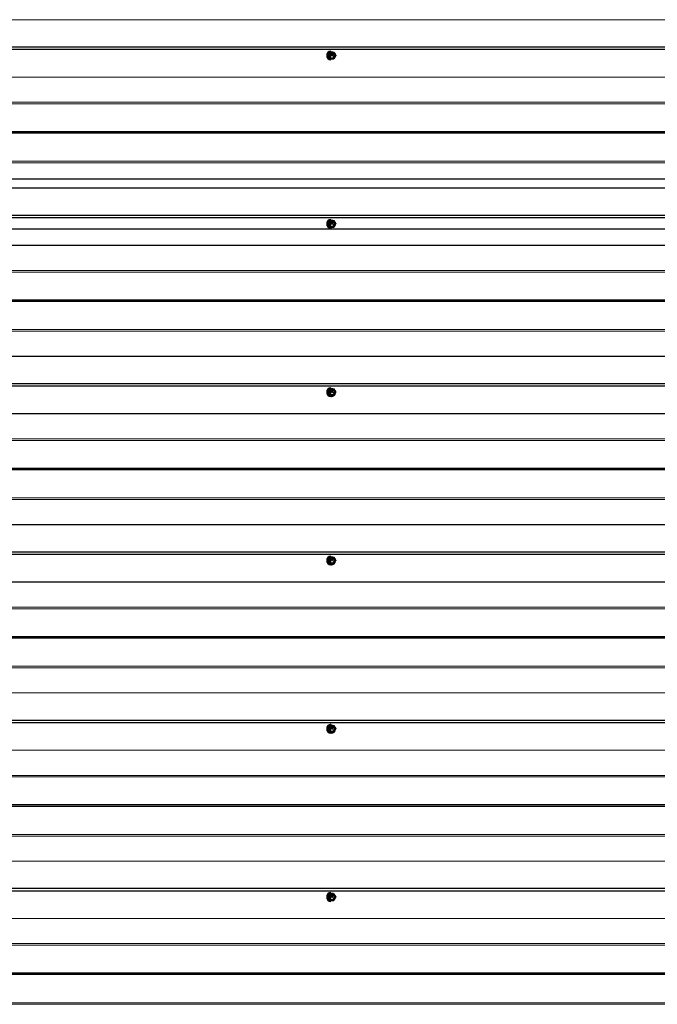
# Model space of a CAD drawing. Units: millimetres. Extents: x 1940 to 8286, y 1704 to 6223.
# Drawn here: x 6011 to 6769, y 3853 to 5023 of the extents above; entities that cross this region are included whole.
import ezdxf

# ---------------------------------------------------------------- set-up
doc = ezdxf.new("R2010")
doc.units = ezdxf.units.MM
doc.header["$LTSCALE"] = 25

msp = doc.modelspace()

# ---------------------------------------------------------------- linework, layer by layer
at = {"color": 8, "linetype": 'Continuous', "lineweight": 18}
for p, q in [((8276.3, 5023), (5523.2, 5023)), ((8276.1, 5022), (5523.2, 5023)), ((6380.8, 4981.5), (6380.7, 4981.5)), ((6380.8, 4981.5), (6380.7, 4981.5)), ((6380.8, 4979.6), (6380.7, 4979.6)), ((6380.8, 4979.5), (6380.7, 4979.5)), ((6380.8, 4979.5), (6380.7, 4979.5)), ((6382.1, 4981.3), (6382, 4981.3)), ((6382.2, 4981.2), (6382.2, 4981.2)), ((6382.2, 4981.1), (6382.2, 4981.1)), ((6382.5, 4980.9), (6382.5, 4980.9)), ((6383.7, 4979.7), (6383.7, 4979.7)), ((8276.1, 4955.7), (5523.2, 4954.7)), ((8276.3, 4954.7), (5523.2, 4954.7)), ((8284.8, 4924.9), (5523.2, 4924.9)), ((8285, 4923), (5523.2, 4923)), ((8285, 4854.7), (5523.2, 4854.7)), ((8284.8, 4852.8), (5523.2, 4852.8)), ((8276.3, 4823), (5523.2, 4823)), ((8276.1, 4822), (5523.2, 4823)), ((6380.8, 4781.5), (6380.7, 4781.5)), ((6380.8, 4781.5), (6380.7, 4781.5)), ((6380.8, 4779.6), (6380.7, 4779.6)), ((6380.8, 4779.5), (6380.7, 4779.5)), ((6380.8, 4779.5), (6380.7, 4779.5)), ((6382.1, 4781.3), (6382, 4781.3)), ((6382.2, 4781.2), (6382.2, 4781.2)), ((6382.2, 4781.1), (6382.2, 4781.1)), ((6382.5, 4780.9), (6382.5, 4780.9)), ((6383.7, 4779.7), (6383.7, 4779.7)), ((8276.1, 4755.7), (5523.2, 4754.7)), ((8276.3, 4754.7), (5523.2, 4754.7)), ((8284.8, 4724.9), (5523.2, 4724.9)), ((8285, 4723), (5523.2, 4723)), ((8285, 4654.7), (5523.2, 4654.7)), ((8284.8, 4652.8), (5523.2, 4652.8)), ((8276.3, 4623), (5523.2, 4623)), ((8276.1, 4622), (5523.2, 4623)), ((6380.8, 4581.5), (6380.7, 4581.5)), ((6380.8, 4581.5), (6380.7, 4581.5)), ((6380.8, 4579.6), (6380.7, 4579.6)), ((6380.8, 4579.5), (6380.7, 4579.5)), ((6380.8, 4579.5), (6380.7, 4579.5)), ((6382.1, 4581.3), (6382, 4581.3)), ((6382.2, 4581.2), (6382.2, 4581.2)), ((6382.2, 4581.1), (6382.2, 4581.1)), ((6382.5, 4580.9), (6382.5, 4580.9)), ((6383.7, 4579.7), (6383.7, 4579.7)), ((8276.1, 4555.7), (5523.2, 4554.7)), ((8276.3, 4554.7), (5523.2, 4554.7)), ((8284.8, 4524.9), (5523.2, 4524.9)), ((8285, 4523), (5523.2, 4523)), ((8285, 4454.7), (5523.2, 4454.7)), ((8284.8, 4452.8), (5523.2, 4452.8)), ((8276.3, 4423), (5523.2, 4423)), ((8276.1, 4422), (5523.2, 4423)), ((6380.8, 4381.5), (6380.7, 4381.5)), ((6380.8, 4381.5), (6380.7, 4381.5)), ((6380.8, 4379.6), (6380.7, 4379.6)), ((6380.8, 4379.5), (6380.7, 4379.5)), ((6380.8, 4379.5), (6380.7, 4379.5)), ((6382.1, 4381.3), (6382, 4381.3)), ((6382.2, 4381.2), (6382.2, 4381.2)), ((6382.2, 4381.1), (6382.2, 4381.1)), ((6382.5, 4380.9), (6382.5, 4380.9)), ((6383.7, 4379.7), (6383.7, 4379.7)), ((8276.1, 4355.7), (5523.2, 4354.7)), ((8276.3, 4354.7), (5523.2, 4354.7)), ((8284.8, 4324.9), (5523.2, 4324.9)), ((8285, 4323), (5523.2, 4323)), ((8285, 4254.7), (5523.2, 4254.7)), ((8284.8, 4252.8), (5523.2, 4252.8)), ((8276.3, 4223), (5523.2, 4223)), ((8276.1, 4222), (5523.2, 4223)), ((6380.8, 4181.5), (6380.7, 4181.5)), ((6380.8, 4181.5), (6380.7, 4181.5)), ((6380.8, 4179.6), (6380.7, 4179.6)), ((6380.8, 4179.5), (6380.7, 4179.5)), ((6380.8, 4179.5), (6380.7, 4179.5)), ((6382.1, 4181.3), (6382, 4181.3)), ((6382.2, 4181.2), (6382.2, 4181.2)), ((6382.2, 4181.1), (6382.2, 4181.1)), ((6382.5, 4180.9), (6382.5, 4180.9)), ((6383.7, 4179.7), (6383.7, 4179.7)), ((8276.1, 4155.7), (5523.2, 4154.7)), ((8276.3, 4154.7), (5523.2, 4154.7)), ((8284.8, 4124.9), (5523.2, 4124.9)), ((8285, 4123), (5523.2, 4123)), ((8285, 4054.7), (5523.2, 4054.7)), ((8284.8, 4052.8), (5523.2, 4052.8)), ((8276.3, 4023), (5523.2, 4023)), ((8276.1, 4022), (5523.2, 4023)), ((6380.8, 3981.5), (6380.7, 3981.5)), ((6380.8, 3981.5), (6380.7, 3981.5)), ((6380.8, 3979.6), (6380.7, 3979.6)), ((6380.8, 3979.5), (6380.7, 3979.5)), ((6380.8, 3979.5), (6380.7, 3979.5)), ((6382.1, 3981.3), (6382, 3981.3)), ((6382.2, 3981.2), (6382.2, 3981.2)), ((6382.2, 3981.1), (6382.2, 3981.1)), ((6382.5, 3980.9), (6382.5, 3980.9)), ((6383.7, 3979.7), (6383.7, 3979.7)), ((8276.1, 3955.7), (5523.2, 3954.7)), ((8276.3, 3954.7), (5523.2, 3954.7)), ((8284.8, 3924.9), (5523.2, 3924.9)), ((8285, 3923), (5523.2, 3923)), ((8285, 3854.7), (5523.2, 3854.7)), ((8284.8, 3852.8), (5523.2, 3852.8))]:
    msp.add_line(p, q, dxfattribs=at)
at = {"color": 7, "linetype": 'Continuous', "lineweight": 25}
for p, q in [((8276.1, 4990.3), (5523.2, 4990.3)), ((8276.1, 4987.4), (5523.2, 4987.4)), ((6381.2, 4985.6), (6381.2, 4985.6)), ((6379.5, 4984.3), (6377.3, 4980.3)), ((6377.3, 4980.3), (6379.5, 4976.3)), ((6378, 4980.3), (6377.3, 4980.3)), ((6380.3, 4984.3), (6379.5, 4984.3)), ((6380.3, 4976.3), (6379.5, 4976.3)), ((6380.3, 4984.3), (6384.7, 4984.3)), ((6380.3, 4976.3), (6384.7, 4976.3)), ((6380.7, 4981.5), (6380.7, 4981.5)), ((6382.2, 4981.1), (6380.7, 4979.6)), ((6380.7, 4979.5), (6380.7, 4979.5)), ((6380.9, 4981.6), (6380.8, 4981.6)), ((6380.8, 4981.5), (6380.8, 4981.5)), ((6380.9, 4981.4), (6380.8, 4981.4)), ((6382.2, 4981.1), (6380.8, 4979.6)), ((6380.8, 4979.5), (6380.8, 4979.5)), ((6380.8, 4979.5), (6380.8, 4979.5)), ((6383.8, 4981.6), (6380.9, 4981.6)), ((6380.9, 4981.4), (6382, 4981.4)), ((6380.9, 4979.5), (6382.4, 4980.9)), ((6381.2, 4975.1), (6381.2, 4975.1)), ((6382, 4981.3), (6382.2, 4981.2)), ((6382.1, 4981.3), (6382.2, 4981.2)), ((6382.5, 4981.4), (6383.8, 4981.4)), ((6383.9, 4979.9), (6382.5, 4981.2)), ((6382.5, 4980.9), (6383.7, 4979.7)), ((6382.5, 4980.9), (6383.7, 4979.7)), ((6383.7, 4979.7), (6383.8, 4979.7)), ((6383.8, 4979.7), (6383.9, 4979.8)), ((6383.9, 4981.5), (6383.9, 4981.5)), ((8285, 4889.7), (5523.2, 4889.7)), ((8285, 4888.1), (5523.2, 4888.1)), ((8279.2, 4833.4), (5523.2, 4833.4)), ((8276.1, 4790.3), (5523.2, 4790.3)), ((8276.1, 4787.4), (5523.2, 4787.4)), ((6379.5, 4784.3), (6377.3, 4780.3)), ((6377.3, 4780.3), (6379.5, 4776.3)), ((6378, 4780.3), (6377.3, 4780.3)), ((6380.3, 4784.3), (6379.5, 4784.3)), ((6380.3, 4776.3), (6379.5, 4776.3)), ((6380.3, 4784.3), (6384.7, 4784.3)), ((6380.3, 4776.3), (6384.7, 4776.3)), ((6380.7, 4781.5), (6380.7, 4781.5)), ((6382.2, 4781.1), (6380.7, 4779.6)), ((6380.7, 4779.5), (6380.7, 4779.5)), ((6380.9, 4781.6), (6380.8, 4781.6)), ((6380.8, 4781.5), (6380.8, 4781.5)), ((6380.9, 4781.4), (6380.8, 4781.4)), ((6382.2, 4781.1), (6380.8, 4779.6)), ((6380.8, 4779.5), (6380.8, 4779.5)), ((6380.8, 4779.5), (6380.8, 4779.5)), ((6383.8, 4781.6), (6380.9, 4781.6)), ((6380.9, 4781.4), (6382, 4781.4)), ((6380.9, 4779.5), (6382.4, 4780.9)), ((6381.2, 4785.6), (6381.2, 4785.6)), ((6381.2, 4775.1), (6381.8, 4775.1)), ((6382, 4781.3), (6382.2, 4781.2)), ((6382.1, 4781.3), (6382.2, 4781.2)), ((6382.5, 4781.4), (6383.8, 4781.4)), ((6383.9, 4779.9), (6382.5, 4781.2)), ((6382.5, 4780.9), (6383.7, 4779.7)), ((6382.5, 4780.9), (6383.7, 4779.7)), ((6383.7, 4779.7), (6383.7, 4779.7)), ((6383.8, 4779.7), (6383.9, 4779.8)), ((6383.9, 4781.5), (6383.9, 4781.5)), ((8276.1, 4773.9), (5523.2, 4773.9)), ((8285, 4689.7), (5523.2, 4689.7)), ((8285, 4688.1), (5523.2, 4688.1)), ((8276.1, 4590.3), (5523.2, 4590.3)), ((8276.1, 4587.4), (5523.2, 4587.4)), ((6379.5, 4584.3), (6377.3, 4580.3)), ((6378, 4580.3), (6377.3, 4580.3)), ((6377.3, 4580.3), (6379.5, 4576.3)), ((6380.3, 4584.3), (6379.5, 4584.3)), ((6380.3, 4576.3), (6379.5, 4576.3)), ((6380.3, 4584.3), (6384.7, 4584.3)), ((6380.3, 4576.3), (6384.7, 4576.3)), ((6380.7, 4581.5), (6380.7, 4581.5)), ((6382.2, 4581.1), (6380.7, 4579.6)), ((6380.7, 4579.5), (6380.7, 4579.5)), ((6380.9, 4581.6), (6380.8, 4581.6)), ((6380.8, 4581.5), (6380.8, 4581.5)), ((6380.9, 4581.4), (6380.8, 4581.4)), ((6382.2, 4581.1), (6380.8, 4579.6)), ((6380.8, 4579.5), (6380.8, 4579.5)), ((6380.8, 4579.5), (6380.8, 4579.5)), ((6383.8, 4581.6), (6380.9, 4581.6)), ((6380.9, 4581.4), (6382, 4581.4)), ((6380.9, 4579.5), (6382.4, 4580.9)), ((6381.2, 4585.6), (6381.2, 4585.6)), ((6382, 4581.3), (6382.2, 4581.2)), ((6382.1, 4581.3), (6382.2, 4581.2)), ((6382.5, 4581.4), (6383.8, 4581.4)), ((6383.9, 4579.9), (6382.5, 4581.2)), ((6382.5, 4580.9), (6383.7, 4579.7)), ((6382.5, 4580.9), (6383.7, 4579.7)), ((6383.7, 4579.7), (6383.7, 4579.7)), ((6383.8, 4579.7), (6383.9, 4579.8)), ((6383.9, 4581.5), (6383.9, 4581.5)), ((6381.2, 4575.1), (6381.8, 4575.1)), ((8285, 4489.7), (5523.2, 4489.7)), ((8285, 4488.1), (5523.2, 4488.1)), ((8276.1, 4390.3), (5523.2, 4390.3)), ((8276.1, 4387.4), (5523.2, 4387.4)), ((6379.5, 4384.3), (6377.3, 4380.3)), ((6377.3, 4380.3), (6379.5, 4376.3)), ((6378, 4380.3), (6377.3, 4380.3)), ((6380.3, 4384.3), (6379.5, 4384.3)), ((6380.3, 4384.3), (6384.7, 4384.3)), ((6380.7, 4381.5), (6380.7, 4381.5)), ((6382.2, 4381.1), (6380.7, 4379.6)), ((6380.7, 4379.5), (6380.7, 4379.5)), ((6380.9, 4381.6), (6380.8, 4381.6)), ((6380.8, 4381.5), (6380.8, 4381.5)), ((6380.9, 4381.4), (6380.8, 4381.4)), ((6382.2, 4381.1), (6380.8, 4379.6)), ((6380.8, 4379.5), (6380.8, 4379.5)), ((6380.8, 4379.5), (6380.8, 4379.5)), ((6383.8, 4381.6), (6380.9, 4381.6)), ((6380.9, 4381.4), (6382, 4381.4)), ((6380.9, 4379.5), (6382.4, 4380.9)), ((6381.2, 4385.6), (6381.2, 4385.6)), ((6382, 4381.3), (6382.2, 4381.2)), ((6382.1, 4381.3), (6382.2, 4381.2)), ((6382.5, 4381.4), (6383.8, 4381.4)), ((6383.9, 4379.9), (6382.5, 4381.2)), ((6382.5, 4380.9), (6383.7, 4379.7)), ((6382.5, 4380.9), (6383.7, 4379.7)), ((6383.7, 4379.7), (6383.8, 4379.7)), ((6383.8, 4379.7), (6383.9, 4379.8)), ((6383.9, 4381.5), (6383.9, 4381.5)), ((6380.3, 4376.3), (6379.5, 4376.3)), ((6380.3, 4376.3), (6384.7, 4376.3)), ((6381.2, 4375.1), (6381.8, 4375.1)), ((8285, 4289.7), (5523.2, 4289.7)), ((8285, 4288.1), (5523.2, 4288.1)), ((8276.1, 4190.3), (5523.2, 4190.3)), ((8276.1, 4187.4), (5523.2, 4187.4)), ((6379.5, 4184.3), (6377.3, 4180.3)), ((6378, 4180.3), (6377.3, 4180.3)), ((6377.3, 4180.3), (6379.5, 4176.3)), ((6380.3, 4184.3), (6379.5, 4184.3)), ((6380.3, 4184.3), (6384.7, 4184.3)), ((6380.7, 4181.5), (6380.7, 4181.5)), ((6382.2, 4181.1), (6380.7, 4179.6)), ((6380.7, 4179.5), (6380.7, 4179.5)), ((6380.9, 4181.6), (6380.8, 4181.6)), ((6380.8, 4181.5), (6380.8, 4181.5)), ((6380.9, 4181.4), (6380.8, 4181.4)), ((6382.2, 4181.1), (6380.8, 4179.6)), ((6380.8, 4179.5), (6380.9, 4179.5)), ((6380.8, 4179.5), (6380.8, 4179.5)), ((6383.8, 4181.6), (6380.9, 4181.6)), ((6380.9, 4181.4), (6382, 4181.4)), ((6380.9, 4179.5), (6382.4, 4180.9)), ((6381.2, 4185.6), (6381.2, 4185.6)), ((6382, 4181.3), (6382.2, 4181.2)), ((6382.1, 4181.3), (6382.2, 4181.2)), ((6382.5, 4181.4), (6383.8, 4181.4)), ((6383.9, 4179.9), (6382.5, 4181.2)), ((6382.5, 4180.9), (6383.7, 4179.7)), ((6382.5, 4180.9), (6383.7, 4179.7)), ((6383.7, 4179.7), (6383.8, 4179.7)), ((6383.8, 4179.7), (6383.9, 4179.8)), ((6383.9, 4181.5), (6383.9, 4181.5)), ((6380.3, 4176.3), (6379.5, 4176.3)), ((6380.3, 4176.3), (6384.7, 4176.3)), ((6381.2, 4175.1), (6381.2, 4175.1)), ((8285, 4089.7), (5523.2, 4089.7)), ((8285, 4088.1), (5523.2, 4088.1)), ((8276.1, 3990.3), (5523.2, 3990.3)), ((8276.1, 3987.4), (5523.2, 3987.4)), ((6379.5, 3984.3), (6377.3, 3980.3)), ((6377.3, 3980.3), (6379.5, 3976.3)), ((6378, 3980.3), (6377.3, 3980.3)), ((6380.3, 3984.3), (6379.5, 3984.3)), ((6380.3, 3984.3), (6384.7, 3984.3)), ((6380.7, 3981.5), (6380.7, 3981.5)), ((6382.2, 3981.1), (6380.7, 3979.6)), ((6380.7, 3979.5), (6380.7, 3979.5)), ((6380.9, 3981.6), (6380.8, 3981.6)), ((6380.8, 3981.5), (6380.8, 3981.5)), ((6380.9, 3981.4), (6380.8, 3981.4)), ((6382.2, 3981.1), (6380.8, 3979.6)), ((6380.8, 3979.5), (6380.9, 3979.5)), ((6380.8, 3979.5), (6380.8, 3979.5)), ((6383.8, 3981.6), (6380.9, 3981.6)), ((6380.9, 3981.4), (6382, 3981.4)), ((6380.9, 3979.5), (6382.4, 3980.9)), ((6381.2, 3985.6), (6381.2, 3985.6)), ((6382, 3981.3), (6382.2, 3981.2)), ((6382.1, 3981.3), (6382.2, 3981.2)), ((6382.5, 3981.4), (6383.8, 3981.4)), ((6383.9, 3979.9), (6382.5, 3981.2)), ((6382.5, 3980.9), (6383.7, 3979.7)), ((6382.5, 3980.9), (6383.7, 3979.7)), ((6383.7, 3979.7), (6383.8, 3979.7)), ((6383.8, 3979.7), (6383.9, 3979.8)), ((6383.9, 3981.5), (6383.9, 3981.5)), ((6380.3, 3976.3), (6379.5, 3976.3)), ((6380.3, 3976.3), (6384.7, 3976.3)), ((6381.2, 3975.1), (6381.2, 3975.1)), ((8285, 3889.7), (5523.2, 3889.7)), ((8285, 3888.1), (5523.2, 3888.1))]:
    msp.add_line(p, q, dxfattribs=at)
at = {"color": 7, "linetype": 'Continuous', "lineweight": 25, "flags": 128}
for points in [[(6378, 4980.3), (6378.1, 4980.4), (6378.1, 4980.4), (6378.2, 4980.5), (6378.4, 4980.8), (6378.9, 4981.6), (6379.4, 4982.5), (6379.7, 4983.1), (6379.9, 4983.5), (6380.2, 4984), (6380.2, 4984.1), (6380.3, 4984.3), (6380.3, 4984.3), (6380.3, 4984.3)], [(6380.3, 4976.3), (6380.3, 4976.4), (6380.3, 4976.4), (6380.2, 4976.5), (6380.1, 4976.8), (6379.7, 4977.6), (6379.2, 4978.5), (6378.9, 4979.1), (6378.6, 4979.5), (6378.3, 4980), (6378.2, 4980.1), (6378.1, 4980.3), (6378.1, 4980.3), (6378, 4980.3)], [(6382.5, 4977.1), (6383.6, 4977.3), (6384.5, 4977.8), (6385.2, 4978.6), (6385.6, 4979.5), (6385.7, 4980.6), (6385.4, 4981.6), (6384.9, 4982.5), (6384, 4983.2), (6383.1, 4983.5), (6382, 4983.5), (6381.1, 4983.2), (6380.2, 4982.5), (6379.7, 4981.6), (6379.4, 4980.6), (6379.5, 4979.5), (6379.9, 4978.6), (6380.6, 4977.8), (6381.5, 4977.3), (6382.5, 4977.1)], [(6384.7, 4984.3), (6384.8, 4984.3), (6384.8, 4984.3), (6384.9, 4984.2), (6385.1, 4983.9), (6385.6, 4983.1), (6386.1, 4982.2), (6386.4, 4981.6), (6386.6, 4981.2), (6386.9, 4980.7), (6386.9, 4980.5), (6387, 4980.4), (6387, 4980.4), (6386.9, 4980.3)], [(6386.9, 4980.3), (6387, 4980.3), (6387, 4980.3), (6386.9, 4980.2), (6386.8, 4979.9), (6386.4, 4979.1), (6385.9, 4978.2), (6385.6, 4977.6), (6385.3, 4977.2), (6385, 4976.7), (6384.9, 4976.5), (6384.8, 4976.4), (6384.8, 4976.4), (6384.7, 4976.3)], [(6378, 4780.3), (6378.1, 4780.4), (6378.1, 4780.4), (6378.2, 4780.5), (6378.4, 4780.8), (6378.9, 4781.6), (6379.4, 4782.5), (6379.7, 4783.1), (6379.9, 4783.5), (6380.2, 4784), (6380.2, 4784.1), (6380.3, 4784.3), (6380.3, 4784.3), (6380.3, 4784.3)], [(6380.3, 4776.3), (6380.3, 4776.4), (6380.3, 4776.4), (6380.2, 4776.5), (6380.1, 4776.8), (6379.7, 4777.6), (6379.2, 4778.5), (6378.9, 4779.1), (6378.6, 4779.5), (6378.3, 4780), (6378.2, 4780.1), (6378.1, 4780.3), (6378.1, 4780.3), (6378, 4780.3)], [(6382.5, 4777.1), (6383.6, 4777.3), (6384.5, 4777.8), (6385.2, 4778.6), (6385.6, 4779.5), (6385.7, 4780.6), (6385.4, 4781.6), (6384.9, 4782.5), (6384, 4783.2), (6383.1, 4783.5), (6382, 4783.5), (6381.1, 4783.2), (6380.2, 4782.5), (6379.7, 4781.6), (6379.4, 4780.6), (6379.5, 4779.5), (6379.9, 4778.6), (6380.6, 4777.8), (6381.5, 4777.3), (6382.5, 4777.1)], [(6384.7, 4784.3), (6384.8, 4784.3), (6384.8, 4784.3), (6384.9, 4784.2), (6385.1, 4783.9), (6385.6, 4783.1), (6386.1, 4782.2), (6386.4, 4781.6), (6386.6, 4781.2), (6386.9, 4780.7), (6386.9, 4780.5), (6387, 4780.4), (6387, 4780.4), (6386.9, 4780.3)], [(6386.9, 4780.3), (6387, 4780.3), (6387, 4780.3), (6386.9, 4780.2), (6386.8, 4779.9), (6386.4, 4779.1), (6385.9, 4778.2), (6385.6, 4777.6), (6385.3, 4777.2), (6385, 4776.7), (6384.9, 4776.5), (6384.8, 4776.4), (6384.8, 4776.4), (6384.7, 4776.3)], [(6378, 4580.3), (6378.1, 4580.4), (6378.1, 4580.4), (6378.2, 4580.5), (6378.4, 4580.8), (6378.9, 4581.6), (6379.4, 4582.5), (6379.7, 4583.1), (6379.9, 4583.5), (6380.2, 4584), (6380.2, 4584.1), (6380.3, 4584.3), (6380.3, 4584.3), (6380.3, 4584.3)], [(6380.3, 4576.3), (6380.3, 4576.4), (6380.3, 4576.4), (6380.2, 4576.5), (6380.1, 4576.8), (6379.7, 4577.6), (6379.2, 4578.5), (6378.9, 4579.1), (6378.6, 4579.5), (6378.3, 4580), (6378.2, 4580.1), (6378.1, 4580.3), (6378.1, 4580.3), (6378, 4580.3)], [(6382.5, 4577.1), (6383.6, 4577.3), (6384.5, 4577.8), (6385.2, 4578.6), (6385.6, 4579.5), (6385.7, 4580.6), (6385.4, 4581.6), (6384.9, 4582.5), (6384, 4583.2), (6383.1, 4583.5), (6382, 4583.5), (6381.1, 4583.2), (6380.2, 4582.5), (6379.7, 4581.6), (6379.4, 4580.6), (6379.5, 4579.5), (6379.9, 4578.6), (6380.6, 4577.8), (6381.5, 4577.3), (6382.5, 4577.1)], [(6384.7, 4584.3), (6384.8, 4584.3), (6384.8, 4584.3), (6384.9, 4584.2), (6385.1, 4583.9), (6385.6, 4583.1), (6386.1, 4582.2), (6386.4, 4581.6), (6386.6, 4581.2), (6386.9, 4580.7), (6386.9, 4580.5), (6387, 4580.4), (6387, 4580.4), (6386.9, 4580.3)], [(6386.9, 4580.3), (6387, 4580.3), (6387, 4580.3), (6386.9, 4580.2), (6386.8, 4579.9), (6386.4, 4579.1), (6385.9, 4578.2), (6385.6, 4577.6), (6385.3, 4577.2), (6385, 4576.7), (6384.9, 4576.5), (6384.8, 4576.4), (6384.8, 4576.4), (6384.7, 4576.3)], [(6378, 4380.3), (6378.1, 4380.4), (6378.1, 4380.4), (6378.2, 4380.5), (6378.4, 4380.8), (6378.9, 4381.6), (6379.4, 4382.5), (6379.7, 4383.1), (6379.9, 4383.5), (6380.2, 4384), (6380.2, 4384.1), (6380.3, 4384.3), (6380.3, 4384.3), (6380.3, 4384.3)], [(6380.3, 4376.3), (6380.3, 4376.4), (6380.3, 4376.4), (6380.2, 4376.5), (6380.1, 4376.8), (6379.7, 4377.6), (6379.2, 4378.5), (6378.9, 4379.1), (6378.6, 4379.5), (6378.3, 4380), (6378.2, 4380.1), (6378.1, 4380.3), (6378.1, 4380.3), (6378, 4380.3)], [(6382.5, 4377.1), (6383.6, 4377.3), (6384.5, 4377.8), (6385.2, 4378.6), (6385.6, 4379.5), (6385.7, 4380.6), (6385.4, 4381.6), (6384.9, 4382.5), (6384, 4383.2), (6383.1, 4383.5), (6382, 4383.5), (6381.1, 4383.2), (6380.2, 4382.5), (6379.7, 4381.6), (6379.4, 4380.6), (6379.5, 4379.5), (6379.9, 4378.6), (6380.6, 4377.8), (6381.5, 4377.3), (6382.5, 4377.1)], [(6384.7, 4384.3), (6384.8, 4384.3), (6384.8, 4384.3), (6384.9, 4384.2), (6385.1, 4383.9), (6385.6, 4383.1), (6386.1, 4382.2), (6386.4, 4381.6), (6386.6, 4381.2), (6386.9, 4380.7), (6386.9, 4380.5), (6387, 4380.4), (6387, 4380.4), (6386.9, 4380.3)], [(6386.9, 4380.3), (6387, 4380.3), (6387, 4380.3), (6386.9, 4380.2), (6386.8, 4379.9), (6386.4, 4379.1), (6385.9, 4378.2), (6385.6, 4377.6), (6385.3, 4377.2), (6385, 4376.7), (6384.9, 4376.5), (6384.8, 4376.4), (6384.8, 4376.4), (6384.7, 4376.3)], [(6378, 4180.3), (6378.1, 4180.4), (6378.1, 4180.4), (6378.2, 4180.5), (6378.4, 4180.8), (6378.9, 4181.6), (6379.4, 4182.5), (6379.7, 4183.1), (6379.9, 4183.5), (6380.2, 4184), (6380.2, 4184.1), (6380.3, 4184.3), (6380.3, 4184.3), (6380.3, 4184.3)], [(6380.3, 4176.3), (6380.3, 4176.4), (6380.3, 4176.4), (6380.2, 4176.5), (6380.1, 4176.8), (6379.7, 4177.6), (6379.2, 4178.5), (6378.9, 4179.1), (6378.6, 4179.5), (6378.3, 4180), (6378.2, 4180.1), (6378.1, 4180.3), (6378.1, 4180.3), (6378, 4180.3)], [(6382.5, 4177.1), (6383.6, 4177.3), (6384.5, 4177.8), (6385.2, 4178.6), (6385.6, 4179.5), (6385.7, 4180.6), (6385.4, 4181.6), (6384.9, 4182.5), (6384, 4183.2), (6383.1, 4183.5), (6382, 4183.5), (6381.1, 4183.2), (6380.2, 4182.5), (6379.7, 4181.6), (6379.4, 4180.6), (6379.5, 4179.5), (6379.9, 4178.6), (6380.6, 4177.8), (6381.5, 4177.3), (6382.5, 4177.1)], [(6384.7, 4184.3), (6384.8, 4184.3), (6384.8, 4184.3), (6384.9, 4184.2), (6385.1, 4183.9), (6385.6, 4183.1), (6386.1, 4182.2), (6386.4, 4181.6), (6386.6, 4181.2), (6386.9, 4180.7), (6386.9, 4180.5), (6387, 4180.4), (6387, 4180.4), (6386.9, 4180.3)], [(6386.9, 4180.3), (6387, 4180.3), (6387, 4180.3), (6386.9, 4180.2), (6386.8, 4179.9), (6386.4, 4179.1), (6385.9, 4178.2), (6385.6, 4177.6), (6385.3, 4177.2), (6385, 4176.7), (6384.9, 4176.5), (6384.8, 4176.4), (6384.8, 4176.4), (6384.7, 4176.3)], [(6378, 3980.3), (6378.1, 3980.4), (6378.1, 3980.4), (6378.2, 3980.5), (6378.4, 3980.8), (6378.9, 3981.6), (6379.4, 3982.5), (6379.7, 3983.1), (6379.9, 3983.5), (6380.2, 3984), (6380.2, 3984.1), (6380.3, 3984.3), (6380.3, 3984.3), (6380.3, 3984.3)], [(6380.3, 3976.3), (6380.3, 3976.4), (6380.3, 3976.4), (6380.2, 3976.5), (6380.1, 3976.8), (6379.7, 3977.6), (6379.2, 3978.5), (6378.9, 3979.1), (6378.6, 3979.5), (6378.3, 3980), (6378.2, 3980.1), (6378.1, 3980.3), (6378.1, 3980.3), (6378, 3980.3)], [(6382.5, 3977.1), (6383.6, 3977.3), (6384.5, 3977.8), (6385.2, 3978.6), (6385.6, 3979.5), (6385.7, 3980.6), (6385.4, 3981.6), (6384.9, 3982.5), (6384, 3983.2), (6383.1, 3983.5), (6382, 3983.5), (6381.1, 3983.2), (6380.2, 3982.5), (6379.7, 3981.6), (6379.4, 3980.6), (6379.5, 3979.5), (6379.9, 3978.6), (6380.6, 3977.8), (6381.5, 3977.3), (6382.5, 3977.1)], [(6384.7, 3984.3), (6384.8, 3984.3), (6384.8, 3984.3), (6384.9, 3984.2), (6385.1, 3983.9), (6385.6, 3983.1), (6386.1, 3982.2), (6386.4, 3981.6), (6386.6, 3981.2), (6386.9, 3980.7), (6386.9, 3980.5), (6387, 3980.4), (6387, 3980.4), (6386.9, 3980.3)], [(6386.9, 3980.3), (6387, 3980.3), (6387, 3980.3), (6386.9, 3980.2), (6386.8, 3979.9), (6386.4, 3979.1), (6385.9, 3978.2), (6385.6, 3977.6), (6385.3, 3977.2), (6385, 3976.7), (6384.9, 3976.5), (6384.8, 3976.4), (6384.8, 3976.4), (6384.7, 3976.3)]]:
    msp.add_lwpolyline(points, dxfattribs=at)
at = {"color": 8, "linetype": 'Continuous', "lineweight": 18, "flags": 128}
for points in [[(6382.7, 4984.3), (6383.8, 4984.1), (6384.8, 4983.6), (6385.6, 4982.8), (6386.2, 4981.8), (6386.5, 4980.6), (6386.4, 4979.5), (6386, 4978.4), (6385.3, 4977.4), (6384.3, 4976.8), (6383.2, 4976.4), (6382.1, 4976.4), (6381, 4976.8), (6380, 4977.4), (6379.3, 4978.4), (6378.9, 4979.5), (6378.8, 4980.6), (6379.1, 4981.8), (6379.7, 4982.8), (6380.5, 4983.6), (6381.5, 4984.1), (6382.7, 4984.3)], [(6382.7, 4976.7), (6381.6, 4976.9), (6380.6, 4977.4), (6379.8, 4978.2), (6379.3, 4979.2), (6379.1, 4980.3), (6379.3, 4981.5), (6379.8, 4982.5), (6380.6, 4983.3), (6381.6, 4983.8), (6382.7, 4984), (6383.7, 4983.8), (6384.7, 4983.3), (6385.5, 4982.5), (6386, 4981.5), (6386.2, 4980.3), (6386, 4979.2), (6385.5, 4978.2), (6384.7, 4977.4), (6383.7, 4976.9), (6382.7, 4976.7)], [(6382.4, 4977.5), (6383.4, 4977.7), (6384.2, 4978.2), (6384.9, 4979.1), (6385.1, 4980.1), (6385, 4981.1), (6384.6, 4982.1), (6383.8, 4982.8), (6382.9, 4983.1), (6381.9, 4983.1), (6380.9, 4982.8), (6380.2, 4982.1), (6379.7, 4981.1), (6379.7, 4980.1), (6379.9, 4979.1), (6380.5, 4978.2), (6381.4, 4977.7), (6382.4, 4977.5)], [(6382.7, 4784.3), (6383.8, 4784.1), (6384.8, 4783.6), (6385.6, 4782.8), (6386.2, 4781.8), (6386.5, 4780.6), (6386.4, 4779.5), (6386, 4778.4), (6385.3, 4777.4), (6384.3, 4776.8), (6383.2, 4776.4), (6382.1, 4776.4), (6381, 4776.8), (6380, 4777.4), (6379.3, 4778.4), (6378.9, 4779.5), (6378.8, 4780.6), (6379.1, 4781.8), (6379.7, 4782.8), (6380.5, 4783.6), (6381.5, 4784.1), (6382.7, 4784.3)], [(6382.7, 4776.7), (6381.6, 4776.9), (6380.6, 4777.4), (6379.8, 4778.2), (6379.3, 4779.2), (6379.1, 4780.3), (6379.3, 4781.5), (6379.8, 4782.5), (6380.6, 4783.3), (6381.6, 4783.8), (6382.7, 4784), (6383.7, 4783.8), (6384.7, 4783.3), (6385.5, 4782.5), (6386, 4781.5), (6386.2, 4780.3), (6386, 4779.2), (6385.5, 4778.2), (6384.7, 4777.4), (6383.7, 4776.9), (6382.7, 4776.7)], [(6382.4, 4777.5), (6383.4, 4777.7), (6384.2, 4778.2), (6384.9, 4779.1), (6385.1, 4780.1), (6385, 4781.1), (6384.6, 4782.1), (6383.8, 4782.8), (6382.9, 4783.1), (6381.9, 4783.1), (6380.9, 4782.8), (6380.2, 4782.1), (6379.7, 4781.1), (6379.7, 4780.1), (6379.9, 4779.1), (6380.5, 4778.2), (6381.4, 4777.7), (6382.4, 4777.5)], [(6382.7, 4584.3), (6383.8, 4584.1), (6384.8, 4583.6), (6385.6, 4582.8), (6386.2, 4581.8), (6386.5, 4580.6), (6386.4, 4579.5), (6386, 4578.4), (6385.3, 4577.4), (6384.3, 4576.8), (6383.2, 4576.4), (6382.1, 4576.4), (6381, 4576.8), (6380, 4577.4), (6379.3, 4578.4), (6378.9, 4579.5), (6378.8, 4580.6), (6379.1, 4581.8), (6379.7, 4582.8), (6380.5, 4583.6), (6381.5, 4584.1), (6382.7, 4584.3)], [(6382.7, 4576.7), (6381.6, 4576.9), (6380.6, 4577.4), (6379.8, 4578.2), (6379.3, 4579.2), (6379.1, 4580.3), (6379.3, 4581.5), (6379.8, 4582.5), (6380.6, 4583.3), (6381.6, 4583.8), (6382.7, 4584), (6383.7, 4583.8), (6384.7, 4583.3), (6385.5, 4582.5), (6386, 4581.5), (6386.2, 4580.3), (6386, 4579.2), (6385.5, 4578.2), (6384.7, 4577.4), (6383.7, 4576.9), (6382.7, 4576.7)], [(6382.4, 4577.5), (6383.4, 4577.7), (6384.2, 4578.2), (6384.9, 4579.1), (6385.1, 4580.1), (6385, 4581.1), (6384.6, 4582.1), (6383.8, 4582.8), (6382.9, 4583.1), (6381.9, 4583.1), (6380.9, 4582.8), (6380.2, 4582.1), (6379.7, 4581.1), (6379.7, 4580.1), (6379.9, 4579.1), (6380.5, 4578.2), (6381.4, 4577.7), (6382.4, 4577.5)], [(6382.7, 4384.3), (6383.8, 4384.1), (6384.8, 4383.6), (6385.6, 4382.8), (6386.2, 4381.8), (6386.5, 4380.6), (6386.4, 4379.5), (6386, 4378.4), (6385.3, 4377.4), (6384.3, 4376.8), (6383.2, 4376.4), (6382.1, 4376.4), (6381, 4376.8), (6380, 4377.4), (6379.3, 4378.4), (6378.9, 4379.5), (6378.8, 4380.6), (6379.1, 4381.8), (6379.7, 4382.8), (6380.5, 4383.6), (6381.5, 4384.1), (6382.7, 4384.3)], [(6382.7, 4376.7), (6381.6, 4376.9), (6380.6, 4377.4), (6379.8, 4378.2), (6379.3, 4379.2), (6379.1, 4380.3), (6379.3, 4381.5), (6379.8, 4382.5), (6380.6, 4383.3), (6381.6, 4383.8), (6382.7, 4384), (6383.7, 4383.8), (6384.7, 4383.3), (6385.5, 4382.5), (6386, 4381.5), (6386.2, 4380.3), (6386, 4379.2), (6385.5, 4378.2), (6384.7, 4377.4), (6383.7, 4376.9), (6382.7, 4376.7)], [(6382.4, 4377.5), (6383.4, 4377.7), (6384.2, 4378.2), (6384.9, 4379.1), (6385.1, 4380.1), (6385, 4381.1), (6384.6, 4382.1), (6383.8, 4382.8), (6382.9, 4383.1), (6381.9, 4383.1), (6380.9, 4382.8), (6380.2, 4382.1), (6379.7, 4381.1), (6379.7, 4380.1), (6379.9, 4379.1), (6380.5, 4378.2), (6381.4, 4377.7), (6382.4, 4377.5)], [(6382.7, 4184.3), (6383.8, 4184.1), (6384.8, 4183.6), (6385.6, 4182.8), (6386.2, 4181.8), (6386.5, 4180.6), (6386.4, 4179.5), (6386, 4178.4), (6385.3, 4177.4), (6384.3, 4176.8), (6383.2, 4176.4), (6382.1, 4176.4), (6381, 4176.8), (6380, 4177.4), (6379.3, 4178.4), (6378.9, 4179.5), (6378.8, 4180.6), (6379.1, 4181.8), (6379.7, 4182.8), (6380.5, 4183.6), (6381.5, 4184.1), (6382.7, 4184.3)], [(6382.7, 4176.7), (6381.6, 4176.9), (6380.6, 4177.4), (6379.8, 4178.2), (6379.3, 4179.2), (6379.1, 4180.3), (6379.3, 4181.5), (6379.8, 4182.5), (6380.6, 4183.3), (6381.6, 4183.8), (6382.7, 4184), (6383.7, 4183.8), (6384.7, 4183.3), (6385.5, 4182.5), (6386, 4181.5), (6386.2, 4180.3), (6386, 4179.2), (6385.5, 4178.2), (6384.7, 4177.4), (6383.7, 4176.9), (6382.7, 4176.7)], [(6382.4, 4177.5), (6383.4, 4177.7), (6384.2, 4178.2), (6384.9, 4179.1), (6385.1, 4180.1), (6385, 4181.1), (6384.6, 4182.1), (6383.8, 4182.8), (6382.9, 4183.1), (6381.9, 4183.1), (6380.9, 4182.8), (6380.2, 4182.1), (6379.7, 4181.1), (6379.7, 4180.1), (6379.9, 4179.1), (6380.5, 4178.2), (6381.4, 4177.7), (6382.4, 4177.5)], [(6382.7, 3984.3), (6383.8, 3984.1), (6384.8, 3983.6), (6385.6, 3982.8), (6386.2, 3981.8), (6386.5, 3980.6), (6386.4, 3979.5), (6386, 3978.4), (6385.3, 3977.4), (6384.3, 3976.8), (6383.2, 3976.4), (6382.1, 3976.4), (6381, 3976.8), (6380, 3977.4), (6379.3, 3978.4), (6378.9, 3979.5), (6378.8, 3980.6), (6379.1, 3981.8), (6379.7, 3982.8), (6380.5, 3983.6), (6381.5, 3984.1), (6382.7, 3984.3)], [(6382.7, 3976.7), (6381.6, 3976.9), (6380.6, 3977.4), (6379.8, 3978.2), (6379.3, 3979.2), (6379.1, 3980.3), (6379.3, 3981.5), (6379.8, 3982.5), (6380.6, 3983.3), (6381.6, 3983.8), (6382.7, 3984), (6383.7, 3983.8), (6384.7, 3983.3), (6385.5, 3982.5), (6386, 3981.5), (6386.2, 3980.3), (6386, 3979.2), (6385.5, 3978.2), (6384.7, 3977.4), (6383.7, 3976.9), (6382.7, 3976.7)], [(6382.4, 3977.5), (6383.4, 3977.7), (6384.2, 3978.2), (6384.9, 3979.1), (6385.1, 3980.1), (6385, 3981.1), (6384.6, 3982.1), (6383.8, 3982.8), (6382.9, 3983.1), (6381.9, 3983.1), (6380.9, 3982.8), (6380.2, 3982.1), (6379.7, 3981.1), (6379.7, 3980.1), (6379.9, 3979.1), (6380.5, 3978.2), (6381.4, 3977.7), (6382.4, 3977.5)]]:
    msp.add_lwpolyline(points, dxfattribs=at)
at = {"color": 7, "linetype": 'Continuous', "lineweight": 25}
for centre, radius, start, end in [((6381.3, 4980.4), 5.16, 91.0102, 180.9758), ((6381.3, 4980.3), 5.16, 179.0242, 268.9898), ((6381.8, 4979.5), 5.19, 8.8827, 171.1173), ((6381.8, 4981.2), 5.19, 188.9968, 351.0032), ((6380.8, 4981.5), 0.0885, 91.0102, 180.9758), ((6380.8, 4981.5), 0.0885, 179.0242, 268.9898), ((6380.8, 4979.6), 0.0921, 134.5132, 221.8797), ((6380.8, 4979.6), 0.0854, 221.8134, 269.8527), ((6380.9, 4981.5), 0.0885, 91.0102, 180.9758), ((6380.9, 4981.5), 0.0885, 179.0242, 268.9898), ((6380.8, 4979.6), 0.0921, 134.5132, 221.8797), ((6380.9, 4979.6), 0.085, 221.723, 314.4111), ((6382, 4981.3), 0.0854, 45.5409, 89.8381), ((6382, 4981.3), 0.0854, 45.5409, 89.8381), ((6382.1, 4981.1), 0.0921, 314.49, 45.4036), ((6382.2, 4981.1), 0.0921, 314.49, 45.4036), ((6382.4, 4980.9), 0.0849, 45.4452, 134.4407), ((6382.4, 4980.9), 0.0862, 45.6487, 72.0431), ((6382.4, 4980.3), 3.25, 271.7205, 89.1921), ((6382.6, 4981.3), 0.0904, 91.864, 226.2367), ((6383.7, 4979.8), 0.0854, 225.5335, 269.8454), ((6383.8, 4979.8), 0.085, 225.4745, 318.1633), ((6383.8, 4981.5), 0.0885, 359.0242, 88.9898), ((6383.8, 4981.5), 0.0885, 271.0102, 0.9758), ((6383.8, 4979.8), 0.0921, 318.0142, 45.3801), ((6381.3, 4780.4), 5.16, 91.0102, 180.9758), ((6381.3, 4780.3), 5.16, 179.0242, 268.9898), ((6381.8, 4779.5), 5.19, 8.8827, 171.1173), ((6381.8, 4781.2), 5.19, 188.9968, 351.0032), ((6380.8, 4781.5), 0.0885, 91.0102, 180.9758), ((6380.8, 4781.5), 0.0885, 179.0242, 268.9898), ((6380.8, 4779.6), 0.0921, 134.5132, 221.8797), ((6380.8, 4779.6), 0.0854, 221.8134, 269.8527), ((6380.9, 4781.5), 0.0885, 91.0102, 180.9758), ((6380.9, 4781.5), 0.0885, 179.0242, 268.9898), ((6380.8, 4779.6), 0.0921, 134.5132, 221.8797), ((6380.9, 4779.6), 0.085, 221.723, 314.4111), ((6382, 4781.3), 0.0854, 45.5409, 89.8381), ((6382, 4781.3), 0.0854, 45.5409, 89.8381), ((6382.1, 4781.1), 0.0921, 314.49, 45.4036), ((6382.2, 4781.1), 0.0921, 314.49, 45.4036), ((6382.4, 4780.9), 0.0849, 45.4452, 134.4407), ((6382.4, 4780.8), 0.0862, 66.9416, 112.8566), ((6382.4, 4780.3), 3.25, 271.7205, 89.1921), ((6382.6, 4781.3), 0.0904, 91.864, 226.2367), ((6383.7, 4779.8), 0.0854, 225.5335, 269.8454), ((6383.8, 4779.8), 0.085, 225.4745, 318.1633), ((6383.8, 4781.5), 0.0885, 359.0242, 88.9898), ((6383.8, 4781.5), 0.0885, 271.0102, 0.9758), ((6383.8, 4779.8), 0.0921, 318.0142, 45.3801), ((6381.3, 4580.4), 5.16, 91.0102, 180.9758), ((6381.3, 4580.3), 5.16, 179.0242, 268.9898), ((6381.8, 4579.5), 5.19, 8.8827, 171.1173), ((6381.7, 4580.2), 5.06, 178.2651, 353.2556), ((6380.8, 4581.5), 0.0885, 91.0102, 180.9758), ((6380.8, 4581.5), 0.0885, 179.0242, 268.9898), ((6380.8, 4579.6), 0.0921, 134.5132, 221.8797), ((6380.8, 4579.6), 0.0854, 221.8134, 269.8527), ((6380.9, 4581.5), 0.0885, 91.0102, 180.9758), ((6380.9, 4581.5), 0.0885, 179.0242, 268.9898), ((6380.8, 4579.6), 0.0921, 134.5132, 221.8797), ((6380.9, 4579.6), 0.085, 221.723, 314.4111), ((6382, 4581.3), 0.0854, 45.5409, 89.8381), ((6382, 4581.3), 0.0854, 45.5409, 89.8381), ((6382.1, 4581.1), 0.0921, 314.49, 45.4036), ((6382.2, 4581.1), 0.0921, 314.49, 45.4036), ((6382.4, 4580.9), 0.0849, 45.4452, 134.4407), ((6382.4, 4580.9), 0.0862, 45.6487, 72.0431), ((6382.4, 4580.3), 3.25, 271.7604, 89.1521), ((6382.6, 4581.3), 0.0904, 91.864, 226.2367), ((6383.7, 4579.8), 0.0854, 225.5335, 269.8454), ((6383.8, 4579.8), 0.085, 225.4745, 318.1633), ((6383.8, 4581.5), 0.0885, 359.0242, 88.9898), ((6383.8, 4581.5), 0.0885, 271.0102, 0.9758), ((6383.8, 4579.8), 0.0921, 318.0142, 45.3801), ((6381.3, 4380.4), 5.16, 91.0102, 180.9758), ((6381.3, 4380.3), 5.16, 179.0242, 268.9898), ((6381.8, 4379.5), 5.19, 8.8827, 171.1173), ((6381.7, 4380.2), 5.06, 178.2651, 353.2556), ((6380.8, 4381.5), 0.0885, 91.0102, 180.9758), ((6380.8, 4381.5), 0.0885, 179.0242, 268.9898), ((6380.8, 4379.6), 0.0921, 134.5132, 221.8797), ((6380.8, 4379.6), 0.0854, 221.8134, 269.8527), ((6380.9, 4381.5), 0.0885, 91.0102, 180.9758), ((6380.9, 4381.5), 0.0885, 179.0242, 268.9898), ((6380.8, 4379.6), 0.0921, 134.5132, 221.8797), ((6380.9, 4379.6), 0.085, 221.723, 314.4111), ((6381.9, 4381.3), 0.0854, 9.0477, 26.3276), ((6382, 4381.3), 0.0854, 45.5409, 89.8381), ((6382.1, 4381.1), 0.0921, 314.49, 45.4036), ((6382.2, 4381.1), 0.0921, 314.49, 45.4036), ((6382.4, 4380.9), 0.0849, 45.4452, 134.4407), ((6382.4, 4380.9), 0.0862, 45.6487, 72.0431), ((6382.4, 4380.3), 3.25, 271.7604, 89.1521), ((6382.6, 4381.3), 0.0904, 91.864, 226.2367), ((6383.7, 4379.8), 0.0854, 225.5335, 269.8454), ((6383.8, 4379.8), 0.085, 225.4745, 318.1633), ((6383.8, 4381.5), 0.0885, 359.0242, 88.9898), ((6383.8, 4381.5), 0.0885, 271.0102, 0.9758), ((6383.8, 4379.8), 0.0921, 318.0142, 45.3801), ((6381.3, 4180.4), 5.16, 91.0102, 180.9758), ((6381.3, 4180.3), 5.16, 179.0242, 268.9898), ((6381.8, 4179.5), 5.19, 8.8827, 171.1173), ((6381.7, 4180.2), 5.06, 178.2651, 353.2556), ((6380.8, 4181.5), 0.0885, 91.0102, 180.9758), ((6380.8, 4181.5), 0.0885, 179.0242, 268.9898), ((6380.8, 4179.6), 0.0921, 134.5132, 221.8797), ((6380.8, 4179.6), 0.0854, 221.8134, 269.8527), ((6380.9, 4181.5), 0.0885, 91.0102, 180.9758), ((6380.9, 4181.5), 0.0885, 179.0242, 268.9898), ((6380.8, 4179.6), 0.0921, 134.5132, 221.8797), ((6380.9, 4179.6), 0.085, 221.723, 314.4111), ((6381.9, 4181.3), 0.0854, 9.0477, 26.3276), ((6382, 4181.3), 0.0854, 45.5409, 89.8381), ((6382.1, 4181.1), 0.0921, 314.49, 45.4036), ((6382.2, 4181.1), 0.0921, 314.49, 45.4036), ((6382.4, 4180.9), 0.0849, 45.4452, 134.4407), ((6382.4, 4180.9), 0.0862, 45.6487, 72.0431), ((6382.4, 4180.3), 3.25, 271.7604, 89.1521), ((6382.6, 4181.3), 0.0904, 91.864, 226.2367), ((6383.7, 4179.8), 0.0854, 225.5335, 269.8454), ((6383.8, 4179.8), 0.085, 225.4745, 318.1633), ((6383.8, 4181.5), 0.0885, 359.0242, 88.9898), ((6383.8, 4181.5), 0.0885, 271.0102, 0.9758), ((6383.8, 4179.8), 0.0921, 318.0142, 45.3801), ((6381.3, 3980.4), 5.16, 91.0102, 180.9758), ((6381.3, 3980.3), 5.16, 179.0242, 268.9898), ((6381.8, 3979.5), 5.19, 8.8827, 171.1173), ((6381.8, 3981.2), 5.19, 188.9968, 351.0032), ((6380.8, 3981.5), 0.0885, 91.0102, 180.9758), ((6380.8, 3981.5), 0.0885, 179.0242, 268.9898), ((6380.8, 3979.6), 0.0921, 134.5132, 221.8797), ((6380.8, 3979.6), 0.0854, 221.8134, 269.8527), ((6380.9, 3981.5), 0.0885, 91.0102, 180.9758), ((6380.9, 3981.5), 0.0885, 179.0242, 268.9898), ((6380.8, 3979.6), 0.0921, 134.5132, 221.8797), ((6380.9, 3979.6), 0.085, 221.723, 314.4111), ((6382, 3981.3), 0.0854, 45.5409, 89.8381), ((6382, 3981.3), 0.0854, 45.5409, 89.8381), ((6382.1, 3981.1), 0.0921, 314.49, 45.4036), ((6382.2, 3981.1), 0.0921, 314.49, 45.4036), ((6382.4, 3980.9), 0.0849, 45.4452, 134.4407), ((6382.4, 3980.9), 0.0862, 45.6487, 72.0431), ((6382.4, 3980.3), 3.25, 271.7604, 89.1521), ((6382.6, 3981.3), 0.0904, 91.864, 226.2367), ((6383.7, 3979.8), 0.0854, 225.5335, 269.8454), ((6383.8, 3979.8), 0.085, 225.4745, 318.1633), ((6383.8, 3981.5), 0.0885, 359.0242, 88.9898), ((6383.8, 3981.5), 0.0885, 271.0102, 0.9758), ((6383.8, 3979.8), 0.0921, 318.0142, 45.3801)]:
    msp.add_arc(centre, radius, start, end, dxfattribs=at)

doc.saveas('drawing.dxf')
